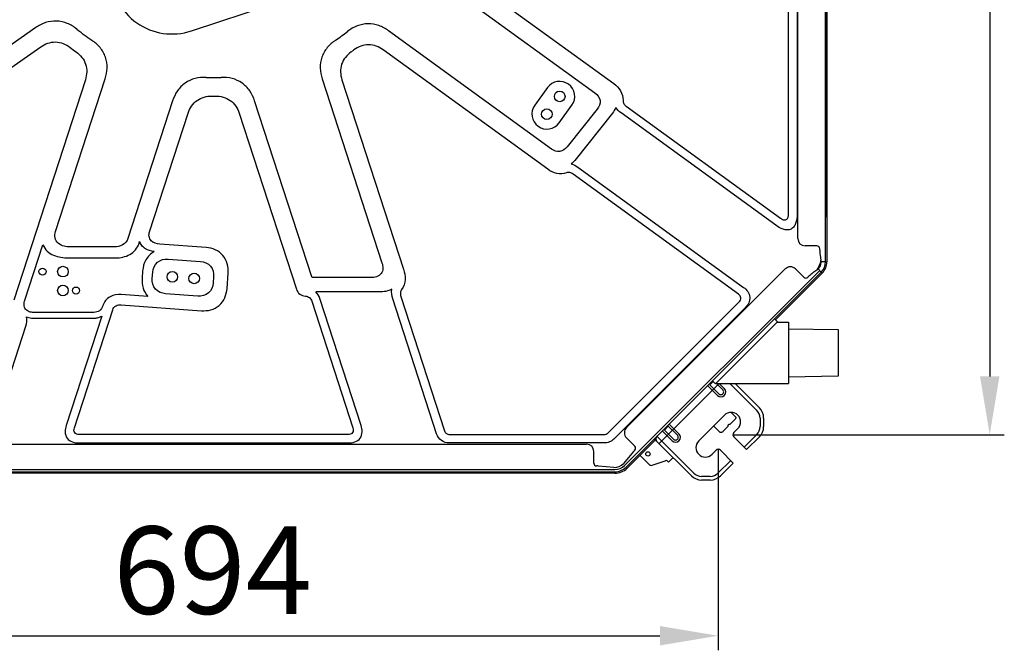
# Model space of a CAD drawing. Units: millimetres. Extents: x -42522 to 3890, y -11358 to 8889.
# Drawn here: x -38676 to -38000, y 6937 to 7370 of the extents above; entities that cross this region are included whole.
import ezdxf

# ---------------------------------------------------------------- set-up
doc = ezdxf.new("R2010")
doc.units = ezdxf.units.MM
doc.header["$LTSCALE"] = 46.255
doc.header["$PDMODE"] = 3
doc.header["$PDSIZE"] = 8
doc.layers.get('0').update_dxf_attribs({"linetype": 'CONTINUOUS'})
doc.layers.get('Defpoints').update_dxf_attribs({"linetype": 'CONTINUOUS'})
doc.layers.add('02___PRT_ALL_AXES', color=7, linetype='CONTINUOUS')
doc.layers.add('05_AXIS', color=7, linetype='CONTINUOUS')
doc.dimstyles.new('AM_GB', dxfattribs={"dimscale": 10, "dimtxt": 3.5, "dimasz": 2.5, "dimexe": 1, "dimexo": 1, "dimgap": 1.5, "dimtad": 1, "dimdsep": 46, "dimtxsty": 'Standard', "dimcen": 0, "dimclrd": 256, "dimclre": 256, "dimclrt": 2, "dimadec": 0, "dimazin": 2, "dimtp": 0.1, "dimtm": 0.1, "dimtfac": 0.71, "dimtmove": 0, "dimatfit": 3, "dimfxl": 1, "dimtzin": 0, "dimlwd": -1, "dimlwe": -1, "dimarcsym": 0})

# ---------------------------------------------------------------- blocks, each defined once
blk = doc.blocks.new('*D45')
at = {"transparency": 16777216}
for p, q in [((-38890.47, 7077.53), (-38890.47, 6937.08)), ((-38196.57, 7075.08), (-38196.57, 6937.08)), ((-38850.47, 6947.08), (-38236.57, 6947.08))]:
    blk.add_line(p, q, dxfattribs=at)
for points in [[(-38850.47, 6953.74), (-38850.47, 6940.41), (-38890.47, 6947.08)], [(-38236.57, 6953.74), (-38236.57, 6940.41), (-38196.57, 6947.08)]]:
    blk.add_solid(points, dxfattribs=at)
at = {"layer": 'Defpoints', "color": 0, "transparency": 16777216}
for p in [(-38890.47, 7087.53), (-38196.57, 7085.08), (-38196.57, 6947.08)]:
    blk.add_point(p, dxfattribs=at)
at = {"color": 0, "transparency": 16777216, "insert": (-38543.52, 6992.08), "char_height": 60, "attachment_point": 5}
blk.add_mtext('{\\fSTXihei|b0|i0|c134|p2;694}', dxfattribs=at)
blk = doc.blocks.new('*D46')
at = {"transparency": 16777216}
for p, q in [((-38190.94, 7864.25), (-38000.37, 7864.25)), ((-38010.37, 7824.25), (-38010.37, 7125.08)), ((-38186.57, 7085.08), (-38000.37, 7085.08))]:
    blk.add_line(p, q, dxfattribs=at)
for points in [[(-38017.03, 7824.25), (-38003.7, 7824.25), (-38010.37, 7864.25)], [(-38017.03, 7125.08), (-38003.7, 7125.08), (-38010.37, 7085.08)]]:
    blk.add_solid(points, dxfattribs=at)
at = {"layer": 'Defpoints', "color": 0, "transparency": 16777216}
for p in [(-38200.94, 7864.25), (-38196.57, 7085.08), (-38010.37, 7085.08)]:
    blk.add_point(p, dxfattribs=at)
at = {"color": 0, "transparency": 16777216, "insert": (-38055.37, 7474.66), "char_height": 60, "attachment_point": 5, "rotation": 90}
blk.add_mtext('{\\fSTXihei|b0|i0|c134|p2;779}', dxfattribs=at)

msp = doc.modelspace()

# ---------------------------------------------------------------- linework, layer by layer
at = {"color": 7, "linetype": 'Continuous'}
for p, q in [((-38123.014, 7203.789), (-38123.014, 7672.975)), ((-38142.014, 7219.74), (-38142.014, 7656.281)), ((-38122.481, 7635.806), (-38122.481, 7239.888)), ((-38122.014, 7639.27), (-38122.014, 7236.424)), ((-38148.335, 7236.568), (-38148.335, 7446.54)), ((-38142.522, 7446.697), (-38142.522, 7236.26)), ((-38382.883, 7409.308), (-38268.297, 7326.057)), ((-38394.187, 7401.789), (-38281.157, 7319.668)), ((-38558.049, 7362.263), (-38502.298, 7380.684)), ((-38664.752, 7364.513), (-38811.569, 7261.71)), ((-38310.944, 7281.13), (-38422.804, 7362.401)), ((-38805.912, 7250.133), (-38661.323, 7351.376)), ((-38313.497, 7267.252), (-38426.462, 7349.326)), ((-38630.767, 7328.766), (-38679.92, 7177.483)), ((-38651.238, 7224.571), (-38617.202, 7329.327)), ((-38468.327, 7329.327), (-38427.308, 7203.086)), ((-38454.761, 7328.766), (-38412.496, 7198.688)), ((-38313.719, 7323.342), (-38322.507, 7311.185)), ((-38570.899, 7314.282), (-38601.61, 7219.764)), ((-38475.348, 7193.392), (-38514.63, 7314.283)), ((-38305.803, 7299.111), (-38297.015, 7311.268)), ((-38279.641, 7308.533), (-38300.285, 7282.581)), ((-38259.711, 7310.549), (-38153.949, 7233.708)), ((-38586.709, 7224.433), (-38560.254, 7305.855)), ((-38525.274, 7305.855), (-38486.024, 7185.062)), ((-38269.258, 7305.822), (-38295.082, 7273.357)), ((-38157.117, 7228.824), (-38263.261, 7305.942)), ((-38292.943, 7268.834), (-38179.195, 7186.191)), ((-38182.761, 7181.596), (-38296.239, 7264.043)), ((-38122.771, 7239.888), (-38122.014, 7239.888)), ((-38122.481, 7239.888), (-38122.481, 7238.741)), ((-38122.481, 7238.741), (-38122.481, 7237.781)), ((-38122.481, 7237.781), (-38122.481, 7235.262)), ((-38122.481, 7235.262), (-38122.481, 7235.235)), ((-38122.024, 7236.424), (-38122.024, 7203.789)), ((-38672.259, 7177.392), (-38659.91, 7215.398)), ((-38610.975, 7213.956), (-38641.017, 7213.956)), ((-38593.934, 7216.482), (-38593.516, 7217.77)), ((-38547.948, 7213.516), (-38579.695, 7215.848)), ((-38129.014, 7214.74), (-38137.014, 7214.74)), ((-38127.014, 7211.823), (-38127.014, 7212.74)), ((-38126.71, 7208.35), (-38126.121, 7205.005)), ((-38642.256, 7206.451), (-38610.111, 7206.451)), ((-38574.025, 7205.639), (-38551.867, 7204.012)), ((-38123.014, 7203.789), (-38126.014, 7203.789)), ((-38122.941, 7203.789), (-38122.024, 7203.789)), ((-38591.464, 7197.477), (-38591.834, 7192.449)), ((-38584.857, 7192.35), (-38584.548, 7196.555)), ((-38533.588, 7185.363), (-38532.809, 7195.977)), ((-38260.934, 7063.849), (-38127.004, 7197.779)), ((-38259.873, 7062.788), (-38125.943, 7196.718)), ((-38259.519, 7090.012), (-38150.657, 7198.874)), ((-38125.243, 7196.018), (-38154.77, 7166.491)), ((-38137.929, 7193.217), (-38143.586, 7198.874)), ((-38134.452, 7193.866), (-38135.101, 7193.217)), ((-38128.999, 7198.055), (-38131.782, 7196.107)), ((-38125.943, 7196.718), (-38128.065, 7198.839)), ((-38125.891, 7196.666), (-38125.243, 7196.018)), ((-38542.784, 7193.488), (-38543.093, 7189.283)), ((-38434.706, 7192.904), (-38474.676, 7192.904)), ((-38587.868, 7179.906), (-38606.141, 7181.248)), ((-38553.616, 7180.199), (-38575.773, 7181.826)), ((-38428.984, 7183.09), (-38472.561, 7183.09)), ((-38618.739, 7173.796), (-38618.848, 7173.459)), ((-38606.147, 7174.264), (-38551.127, 7170.224)), ((-38475.45, 7176.78), (-38447.203, 7089.846)), ((-38441.607, 7091.437), (-38469.956, 7178.685)), ((-38389.801, 7085.756), (-38419.891, 7178.361)), ((-38414.295, 7179.952), (-38384.307, 7087.661)), ((-38272.321, 7086.254), (-38182.339, 7176.236)), ((-38624.901, 7169.061), (-38666.207, 7169.061)), ((-38638.325, 7089.846), (-38612.026, 7170.787)), ((-38178.098, 7172.255), (-38268.256, 7082.097)), ((-38666.207, 7165.093), (-38624.901, 7165.093)), ((-38619.532, 7166.499), (-38643.921, 7091.437)), ((-38155.96, 7162.456), (-38198.418, 7119.998)), ((-38155.96, 7162.456), (-38158.081, 7164.578)), ((-38154.763, 7166.484), (-38157.375, 7163.872)), ((-38156.163, 7162.253), (-38148.374, 7162.253)), ((-38148.374, 7162.253), (-38148.367, 7157.979)), ((-38671.775, 7159.473), (-38695.727, 7085.756)), ((-38148.367, 7157.979), (-38148.367, 7124.527)), ((-38148.367, 7157.847), (-38114.374, 7157.253)), ((-38114.374, 7157.253), (-38114.37, 7154.753)), ((-38114.37, 7154.753), (-38114.37, 7127.753)), ((-38114.37, 7127.753), (-38114.374, 7125.253)), ((-38198.418, 7119.998), (-38200.539, 7122.119)), ((-38198.163, 7120.253), (-38148.374, 7120.253)), ((-38148.367, 7124.527), (-38148.374, 7120.253)), ((-38114.374, 7125.253), (-38148.367, 7124.66)), ((-38187.823, 7100.381), (-38184.758, 7097.316)), ((-38192.324, 7098.518), (-38210.001, 7080.84)), ((-38185.465, 7095.194), (-38188.669, 7091.99)), ((-38199.748, 7091.093), (-38195.364, 7086.709)), ((-38190.038, 7090.621), (-38193.243, 7087.416)), ((-38185.96, 7086.497), (-38183.131, 7089.325)), ((-38635.179, 7079.404), (-38450.35, 7079.404)), ((-38450.566, 7085.218), (-38634.963, 7085.218)), ((-38274.756, 7079.404), (-38381.059, 7079.404)), ((-38380.945, 7085.218), (-38274.821, 7085.218)), ((-38253.862, 7077.284), (-38259.519, 7082.941)), ((-38239.707, 7081.554), (-38242.633, 7078.628)), ((-38239.346, 7081.194), (-38240.407, 7082.254)), ((-38177.121, 7074.83), (-38185.96, 7083.669)), ((-38170.15, 7085.336), (-38178.889, 7076.598)), ((-38168.383, 7083.568), (-38177.121, 7074.83)), ((-38752.021, 7078.64), (-38286.974, 7078.64)), ((-38281.974, 7065.64), (-38281.974, 7073.64)), ((-38254.66, 7073.604), (-38261.537, 7065.408)), ((-38248.611, 7072.65), (-38259.173, 7062.088)), ((-38254.071, 7074.247), (-38253.862, 7074.456)), ((-38242.626, 7078.621), (-38248.604, 7072.643)), ((-38200.809, 7071.648), (-38197.98, 7074.476)), ((-38186.313, 7065.637), (-38195.152, 7074.476)), ((-38250.313, 7070.948), (-38243.968, 7064.602)), ((-38241.921, 7064.119), (-38232.935, 7067.114)), ((-38232.153, 7067.598), (-38231.411, 7066.855)), ((-38231.411, 7066.855), (-38230.704, 7066.148)), ((-38227.502, 7069.35), (-38230.704, 7066.148)), ((-38188.081, 7067.405), (-38196.819, 7058.667)), ((-38186.313, 7065.637), (-38195.052, 7056.899)), ((-38765.51, 7059.64), (-38267.474, 7059.64)), ((-38757.021, 7061.14), (-38267.474, 7061.14)), ((-38315.042, 7058.64), (-38717.887, 7058.64)), ((-38267.474, 7058.65), (-38315.042, 7058.65)), ((-38279.679, 7063.64), (-38279.974, 7063.64)), ((-38268.15, 7062.669), (-38278.808, 7063.602))]:
    msp.add_line(p, q, dxfattribs=at)
for centre, radius in [((-38305.367, 7317.305), 3.65), ((-38314.155, 7305.148), 3.65), ((-38646.164, 7197.047), 3.65), ((-38660.164, 7197.047), 2.414), ((-38571.107, 7193.45), 3.65), ((-38556.147, 7192.362), 3.65), ((-38646.164, 7184.047), 3.65), ((-38637.164, 7184.047), 2.414)]:
    msp.add_circle(centre, radius, dxfattribs=at)
for centre, radius, start, end in [((-38571.251, 7402.221), 42.082, 181.449539, 288.283413), ((-38542.764, 7479.647), 149.343, 231.028049, 235.971998), ((-38542.764, 7479.647), 149.343, 304.028049, 307.971951), ((-38542.764, 7479.647), 162.071, 232.568052, 234.432015), ((-38542.764, 7479.647), 162.071, 305.568052, 306.431948), ((-38542.764, 7479.647), 149.343, 268.028049, 271.972004), ((-38305.367, 7317.305), 10.305, 324.139473, 144.139473), ((-38542.764, 7479.647), 162.071, 269.568052, 270.432023), ((-38314.155, 7305.148), 10.305, 144.139473, 324.139473), ((-38121.014, 7233.875), 2, 137.166572, 165.722385), ((-38123.764, 7236.424), 1.75, 317.166572, 0), ((-38137.014, 7219.74), 5, 180, 270), ((-38129.014, 7212.74), 2, 0, 90), ((-38107.014, 7211.823), 20, 180, 190), ((-38147.122, 7195.339), 5, 45, 135), ((-38133.014, 7203.789), 7, 305, 10), ((-38143.764, 7208.345), 18, 325.17115, 349.243184), ((-38133.014, 7203.789), 10, 315, 0), ((-38133.014, 7203.789), 10.99, 315, 0), ((-38120.31, 7179.724), 20, 125, 135), ((-38136.515, 7194.632), 2, 225, 315), ((-38666.225, 7180.29), 15.197, 264.277756, 270.068626), ((-38187.727, 7093.922), 6.5, 315, 135), ((-38255.984, 7086.477), 5, 135, 225), ((-38184.545, 7085.083), 2, 135, 225), ((-38205.405, 7076.244), 6.5, 135, 315), ((-38286.974, 7073.64), 5, 0, 90), ((-38247, 7067.176), 10, 135, 140), ((-38255.277, 7075.87), 2, 315, 45), ((-38196.566, 7073.062), 2, 45, 135), ((-38279.974, 7065.64), 2, 180, 270), ((-38267.474, 7070.39), 7.75, 265, 320), ((-38233.568, 7069.012), 2, 288.434949, 315), ((-38279.679, 7053.64), 10, 85, 90), ((-38267.474, 7070.39), 9.25, 270, 315), ((-38267.474, 7070.39), 10.75, 270, 315), ((-38267.474, 7070.39), 11.74, 270, 315), ((-38242.554, 7066.016), 2, 225, 288.434949)]:
    msp.add_arc(centre, radius, start, end, dxfattribs=at)
for points, knots in [([(-38636.692, 7363.54), (-38638.652, 7365.125), (-38643, 7367.827), (-38650.532, 7369.534), (-38658.161, 7368.348), (-38662.688, 7365.958), (-38664.752, 7364.513)], [0, 0, 0, 0, 0.250203, 0.5000343, 0.7498273, 1, 1, 1, 1]), ([(-38422.804, 7362.401), (-38424.844, 7363.883), (-38429.328, 7366.351), (-38436.936, 7367.67), (-38444.496, 7366.095), (-38448.89, 7363.469), (-38450.877, 7361.918)], [0, 0, 0, 0, 0.2501992, 0.5000309, 0.7498193, 1, 1, 1, 1]), ([(-38617.202, 7329.327), (-38616.423, 7331.725), (-38615.461, 7336.753), (-38616.558, 7344.396), (-38620.392, 7351.099), (-38624.248, 7354.466), (-38626.336, 7355.877)], [0, 0, 0, 0, 0.2501992, 0.5000309, 0.7498194, 1, 1, 1, 1]), ([(-38459.192, 7355.877), (-38461.281, 7354.466), (-38465.137, 7351.098), (-38468.971, 7344.395), (-38470.067, 7336.752), (-38469.105, 7331.724), (-38468.327, 7329.327)], [0, 0, 0, 0, 0.250203, 0.5000343, 0.7498273, 1, 1, 1, 1]), ([(-38661.323, 7351.376), (-38658.423, 7353.406), (-38651.195, 7356.066), (-38644.085, 7353.101), (-38641.274, 7350.95)], [0, 0, 0, 0, 0.5000056, 1, 1, 1, 1]), ([(-38426.462, 7349.326), (-38429.326, 7351.406), (-38436.507, 7354.192), (-38443.667, 7351.352), (-38446.516, 7349.251)], [0, 0, 0, 0, 0.5000039, 1, 1, 1, 1]), ([(-38637.036, 7347.814), (-38634.157, 7345.755), (-38629.243, 7339.823), (-38629.674, 7332.132), (-38630.767, 7328.766)], [0, 0, 0, 0, 0.50005, 1, 1, 1, 1]), ([(-38448.493, 7347.814), (-38451.372, 7345.755), (-38456.285, 7339.823), (-38455.855, 7332.132), (-38454.761, 7328.766)], [0, 0, 0, 0, 0.5000472, 1, 1, 1, 1]), ([(-38547.903, 7330.392), (-38550.422, 7330.479), (-38555.521, 7330.02), (-38562.564, 7326.851), (-38567.943, 7321.312), (-38570.12, 7316.679), (-38570.899, 7314.282)], [0, 0, 0, 0, 0.250203, 0.5000343, 0.7498273, 1, 1, 1, 1]), ([(-38514.63, 7314.283), (-38515.409, 7316.68), (-38517.586, 7321.313), (-38522.966, 7326.852), (-38530.008, 7330.021), (-38535.106, 7330.479), (-38537.625, 7330.392)], [0, 0, 0, 0, 0.2501992, 0.5000309, 0.7498194, 1, 1, 1, 1]), ([(-38268.297, 7326.057), (-38266.463, 7324.725), (-38263.126, 7321.473), (-38261.843, 7316.82), (-38261.937, 7314.57)], [0, 0, 0, 0, 0.5016094, 1, 1, 1, 1]), ([(-38560.254, 7305.855), (-38559.16, 7309.221), (-38554.987, 7315.696), (-38547.526, 7317.607), (-38543.986, 7317.581)], [0, 0, 0, 0, 0.5000056, 1, 1, 1, 1]), ([(-38541.542, 7317.581), (-38538.002, 7317.607), (-38530.541, 7315.695), (-38526.369, 7309.221), (-38525.274, 7305.855)], [0, 0, 0, 0, 0.50005, 1, 1, 1, 1]), ([(-38281.157, 7319.668), (-38279.474, 7318.445), (-38276.511, 7314.629), (-38278.347, 7310.161), (-38279.641, 7308.533)], [0, 0, 0, 0, 0.5000037, 1, 1, 1, 1]), ([(-38261.937, 7314.57), (-38261.97, 7313.782), (-38261.522, 7312.154), (-38260.353, 7311.015), (-38259.711, 7310.549)], [0, 0, 0, 0, 0.4982125, 1, 1, 1, 1]), ([(-38300.285, 7282.581), (-38301.508, 7281.044), (-38305.152, 7278.447), (-38309.356, 7279.977), (-38310.944, 7281.13)], [0, 0, 0, 0, 0.5001834, 1, 1, 1, 1]), ([(-38300.713, 7264.875), (-38302.808, 7264.104), (-38307.565, 7263.822), (-38311.683, 7265.934), (-38313.497, 7267.252)], [0, 0, 0, 0, 0.4989159, 1, 1, 1, 1]), ([(-38296.239, 7264.043), (-38296.874, 7264.504), (-38298.316, 7265.244), (-38299.98, 7265.145), (-38300.713, 7264.875)], [0, 0, 0, 0, 0.5014794, 1, 1, 1, 1]), ([(-38142.522, 7236.26), (-38142.522, 7234.38), (-38142.793, 7231.51), (-38144.355, 7228.039), (-38146.508, 7226.045), (-38149.387, 7225.475), (-38153.114, 7226.251), (-38155.596, 7227.718), (-38157.117, 7228.824)], [0, 0, 0, 0, 0.250293, 0.3754633, 0.4999561, 0.624477, 0.749681, 1, 1, 1, 1]), ([(-38153.949, 7233.708), (-38153.364, 7233.283), (-38152.158, 7232.524), (-38149.728, 7232.363), (-38148.43, 7234.423), (-38148.335, 7235.845), (-38148.335, 7236.568)], [0, 0, 0, 0, 0.2526708, 0.4999654, 0.7472935, 1, 1, 1, 1]), ([(-38641.017, 7213.956), (-38642.487, 7213.956), (-38645.429, 7214.267), (-38649.576, 7216.109), (-38652.077, 7220.111), (-38651.688, 7223.183), (-38651.238, 7224.571)], [0, 0, 0, 0, 0.2514933, 0.5019743, 0.7503332, 1, 1, 1, 1]), ([(-38579.695, 7215.848), (-38581.832, 7216.005), (-38585.387, 7217.013), (-38587.384, 7221.159), (-38587.045, 7223.4), (-38586.709, 7224.433)], [0, 0, 0, 0, 0.4972954, 0.7477644, 1, 1, 1, 1]), ([(-38659.91, 7215.398), (-38659.269, 7213.782), (-38657.165, 7210.829), (-38652.597, 7208.096), (-38647.506, 7206.707), (-38644.004, 7206.451), (-38642.256, 7206.451)], [0, 0, 0, 0, 0.2492984, 0.4991986, 0.7495022, 1, 1, 1, 1]), ([(-38601.61, 7219.764), (-38602.205, 7217.932), (-38605.015, 7214.669), (-38609.03, 7213.956), (-38610.975, 7213.956)], [0, 0, 0, 0, 0.4974895, 1, 1, 1, 1]), ([(-38610.111, 7206.451), (-38606.747, 7206.451), (-38601.483, 7207.486), (-38596.129, 7211.816), (-38594.457, 7214.874), (-38593.934, 7216.482)], [0, 0, 0, 0, 0.4986271, 0.7494486, 1, 1, 1, 1]), ([(-38583.538, 7210.746), (-38585.659, 7211.022), (-38588.879, 7211.945), (-38592.198, 7214.774), (-38593.218, 7216.739), (-38593.516, 7217.77)], [0, 0, 0, 0, 0.4991525, 0.7497169, 1, 1, 1, 1]), ([(-38583.538, 7210.746), (-38585.875, 7209.481), (-38589.894, 7205.496), (-38591.268, 7200.138), (-38591.464, 7197.477)], [0, 0, 0, 0, 0.4989216, 1, 1, 1, 1]), ([(-38532.809, 7195.977), (-38532.65, 7198.133), (-38532.972, 7202.539), (-38536.048, 7208.486), (-38541.482, 7212.396), (-38545.793, 7213.358), (-38547.948, 7213.516)], [0, 0, 0, 0, 0.2503327, 0.5000055, 0.7497646, 1, 1, 1, 1]), ([(-38584.548, 7196.555), (-38584.362, 7199.089), (-38582.191, 7204.464), (-38576.557, 7205.825), (-38574.025, 7205.639)], [0, 0, 0, 0, 0.5001172, 1, 1, 1, 1]), ([(-38551.867, 7204.012), (-38549.334, 7203.825), (-38543.959, 7201.655), (-38542.598, 7196.021), (-38542.784, 7193.488)], [0, 0, 0, 0, 0.5001172, 1, 1, 1, 1]), ([(-38427.308, 7203.086), (-38426.914, 7201.874), (-38426.389, 7199.346), (-38427.464, 7195.418), (-38430.868, 7193.186), (-38433.432, 7192.904), (-38434.706, 7192.904)], [0, 0, 0, 0, 0.2511145, 0.5001151, 0.7490865, 1, 1, 1, 1]), ([(-38412.496, 7198.688), (-38411.752, 7196.396), (-38410.767, 7191.606), (-38412.32, 7186.657), (-38413.828, 7184.81)], [0, 0, 0, 0, 0.5026264, 1, 1, 1, 1]), ([(-38591.834, 7192.449), (-38591.998, 7190.212), (-38591.643, 7185.636), (-38589.389, 7181.547), (-38587.868, 7179.906)], [0, 0, 0, 0, 0.5006002, 1, 1, 1, 1]), ([(-38575.773, 7181.826), (-38578.307, 7182.013), (-38583.682, 7184.183), (-38585.043, 7189.817), (-38584.857, 7192.35)], [0, 0, 0, 0, 0.5001172, 1, 1, 1, 1]), ([(-38543.093, 7189.283), (-38543.279, 7186.749), (-38545.449, 7181.374), (-38551.084, 7180.014), (-38553.616, 7180.199)], [0, 0, 0, 0, 0.5001172, 1, 1, 1, 1]), ([(-38606.141, 7181.248), (-38608.742, 7181.439), (-38612.925, 7180.845), (-38617.074, 7177.44), (-38618.332, 7175.047), (-38618.739, 7173.796)], [0, 0, 0, 0, 0.4980219, 0.7489338, 1, 1, 1, 1]), ([(-38551.127, 7170.224), (-38548.971, 7170.066), (-38544.565, 7170.388), (-38538.619, 7173.463), (-38534.708, 7178.897), (-38533.746, 7183.208), (-38533.588, 7185.363)], [0, 0, 0, 0, 0.2503327, 0.5000055, 0.7497646, 1, 1, 1, 1]), ([(-38486.024, 7185.062), (-38485.596, 7183.744), (-38484.029, 7181.21), (-38481.186, 7180.271), (-38479.804, 7180.19)], [0, 0, 0, 0, 0.500275, 1, 1, 1, 1]), ([(-38479.804, 7180.19), (-38478.837, 7180.134), (-38476.847, 7179.477), (-38475.75, 7177.703), (-38475.45, 7176.78)], [0, 0, 0, 0, 0.4996778, 1, 1, 1, 1]), ([(-38413.828, 7184.81), (-38414.357, 7184.163), (-38414.901, 7182.43), (-38414.555, 7180.754), (-38414.295, 7179.952)], [0, 0, 0, 0, 0.4976191, 1, 1, 1, 1]), ([(-38182.339, 7176.236), (-38181.62, 7176.954), (-38180.449, 7179.081), (-38181.938, 7180.998), (-38182.761, 7181.596)], [0, 0, 0, 0, 0.4999543, 1, 1, 1, 1]), ([(-38179.195, 7186.191), (-38178.097, 7185.394), (-38176.077, 7183.512), (-38174.494, 7179.548), (-38175.439, 7175.387), (-38177.139, 7173.213), (-38178.098, 7172.255)], [0, 0, 0, 0, 0.2507044, 0.5000614, 0.7495201, 1, 1, 1, 1]), ([(-38666.207, 7169.061), (-38667.25, 7169.061), (-38669.349, 7169.293), (-38672.133, 7171.119), (-38673.01, 7174.332), (-38672.582, 7176.399), (-38672.259, 7177.392)], [0, 0, 0, 0, 0.2512573, 0.499991, 0.7487273, 1, 1, 1, 1]), ([(-38618.848, 7173.459), (-38619.256, 7172.203), (-38620.809, 7169.793), (-38623.582, 7169.061), (-38624.901, 7169.061)], [0, 0, 0, 0, 0.5001228, 1, 1, 1, 1]), ([(-38612.026, 7170.787), (-38611.654, 7171.933), (-38609.938, 7174.033), (-38607.361, 7174.353), (-38606.147, 7174.264)], [0, 0, 0, 0, 0.4976591, 1, 1, 1, 1]), ([(-38184.758, 7097.316), (-38184.661, 7097.219), (-38184.544, 7096.891), (-38184.662, 7096.346), (-38184.971, 7095.752), (-38185.283, 7095.376), (-38185.465, 7095.194)], [0, 0, 0, 0, 0.1711503, 0.3961394, 0.6803783, 1, 1, 1, 1]), ([(-38643.921, 7091.437), (-38644.387, 7090.005), (-38645.006, 7087.018), (-38643.739, 7082.376), (-38639.716, 7079.738), (-38636.684, 7079.404), (-38635.179, 7079.404)], [0, 0, 0, 0, 0.2511136, 0.5000303, 0.749016, 1, 1, 1, 1]), ([(-38634.963, 7085.218), (-38636.085, 7085.218), (-38638.78, 7085.98), (-38638.672, 7088.779), (-38638.325, 7089.846)], [0, 0, 0, 0, 0.4999574, 1, 1, 1, 1]), ([(-38447.203, 7089.846), (-38446.857, 7088.779), (-38446.748, 7085.98), (-38449.444, 7085.218), (-38450.566, 7085.218)], [0, 0, 0, 0, 0.4999574, 1, 1, 1, 1]), ([(-38450.35, 7079.404), (-38448.844, 7079.404), (-38445.812, 7079.738), (-38441.788, 7082.378), (-38440.523, 7087.02), (-38441.142, 7090.006), (-38441.607, 7091.437)], [0, 0, 0, 0, 0.2511162, 0.5000454, 0.7490298, 1, 1, 1, 1]), ([(-38381.059, 7079.404), (-38382.964, 7079.405), (-38386.969, 7080.461), (-38389.212, 7083.943), (-38389.801, 7085.756)], [0, 0, 0, 0, 0.499887, 1, 1, 1, 1]), ([(-38384.307, 7087.661), (-38384.081, 7086.964), (-38383.218, 7085.624), (-38381.678, 7085.218), (-38380.945, 7085.218)], [0, 0, 0, 0, 0.4999936, 1, 1, 1, 1]), ([(-38193.243, 7087.416), (-38193.424, 7087.235), (-38193.8, 7086.923), (-38194.394, 7086.614), (-38194.94, 7086.496), (-38195.267, 7086.612), (-38195.364, 7086.709)], [0, 0, 0, 0, 0.3196217, 0.6038606, 0.8288497, 1, 1, 1, 1]), ([(-38188.669, 7091.99), (-38188.842, 7092.083), (-38189.287, 7092.132), (-38189.855, 7091.806), (-38190.18, 7091.238), (-38190.132, 7090.793), (-38190.038, 7090.621)], [0, 0, 0, 0, 0.2396852, 0.5, 0.7603148, 1, 1, 1, 1]), ([(-38268.256, 7082.097), (-38269.102, 7081.251), (-38271.134, 7079.853), (-38273.559, 7079.404), (-38274.756, 7079.404)], [0, 0, 0, 0, 0.4999925, 1, 1, 1, 1])]:
    msp.add_open_spline(points, degree=3, knots=knots, dxfattribs=at)
for points in [[(-38266.847, 7309.802), (-38267.452, 7308.374), (-38268.292, 7307.036), (-38269.258, 7305.822)], [(-38263.261, 7305.942), (-38264.682, 7306.974), (-38265.976, 7308.277), (-38266.847, 7309.802)], [(-38295.082, 7273.357), (-38295.778, 7272.481), (-38296.555, 7271.66), (-38297.408, 7270.936)], [(-38297.408, 7270.936), (-38295.803, 7270.575), (-38294.274, 7269.801), (-38292.943, 7268.834)], [(-38474.676, 7192.904), (-38474.953, 7192.904), (-38475.263, 7193.129), (-38475.348, 7193.392)], [(-38469.956, 7178.685), (-38470.483, 7180.308), (-38471.361, 7181.878), (-38472.561, 7183.09)], [(-38420.58, 7184.946), (-38423.097, 7183.568), (-38426.115, 7183.09), (-38428.984, 7183.09)], [(-38419.891, 7178.361), (-38420.573, 7180.46), (-38420.948, 7182.769), (-38420.58, 7184.946)], [(-38671.365, 7166.015), (-38670.771, 7163.912), (-38671.1, 7161.551), (-38671.775, 7159.473)], [(-38671.365, 7166.015), (-38670.212, 7165.557), (-38668.975, 7165.294), (-38667.74, 7165.168)], [(-38624.901, 7165.093), (-38624.084, 7165.093), (-38623.263, 7165.177), (-38622.466, 7165.354)], [(-38622.466, 7165.354), (-38621.441, 7165.582), (-38620.437, 7165.966), (-38619.532, 7166.499)], [(-38274.821, 7085.218), (-38273.919, 7085.218), (-38272.958, 7085.616), (-38272.321, 7086.254)]]:
    msp.add_open_spline(points, degree=3, dxfattribs=at)
at = {"layer": '02___PRT_ALL_AXES', "color": 7, "linetype": 'Continuous'}
msp.add_circle((-38244.862, 7071.86), 1.5, dxfattribs=at)
at = {"layer": '05_AXIS', "color": 7, "linetype": 'Continuous'}
for p, q in [((-38237.225, 7079.072), (-38196.044, 7120.253)), ((-38202.455, 7119.377), (-38200.126, 7121.707)), ((-38196.152, 7113.074), (-38202.455, 7119.377)), ((-38197.917, 7120.253), (-38193.445, 7115.781)), ((-38195.917, 7120.253), (-38192.445, 7116.781)), ((-38188.603, 7120.253), (-38170.15, 7101.8)), ((-38185.068, 7120.253), (-38168.383, 7103.568)), ((-38197.152, 7112.074), (-38203.87, 7118.792)), ((-38230.275, 7092.386), (-38223.558, 7085.669)), ((-38167.954, 7096.497), (-38167.954, 7090.639)), ((-38165.454, 7096.497), (-38165.454, 7090.639)), ((-38228.265, 7080.961), (-38234.982, 7087.679)), ((-38233.568, 7088.265), (-38230.861, 7090.972)), ((-38227.265, 7081.961), (-38233.568, 7088.265)), ((-38230.861, 7090.972), (-38224.558, 7084.669)), ((-38239.346, 7081.194), (-38238.735, 7080.582)), ((-38213.284, 7058.667), (-38238.639, 7084.022)), ((-38215.052, 7056.899), (-38238.639, 7080.487)), ((-38202.123, 7056.47), (-38207.98, 7056.47)), ((-38202.123, 7053.97), (-38207.98, 7053.97))]:
    msp.add_line(p, q, dxfattribs=at)
for centre, radius, start, end in [((-38194.799, 7114.428), 3.328, 225, 45), ((-38194.799, 7114.428), 1.914, 224.999999, 45.000001), ((-38175.454, 7096.497), 7.5, 0, 45), ((-38175.454, 7096.497), 10, 0, 45), ((-38225.911, 7083.315), 3.328, 225, 45), ((-38175.454, 7090.639), 7.5, 315, 0), ((-38175.454, 7090.639), 10, 315, 0), ((-38236.871, 7082.254), 2.5, 135, 225), ((-38225.911, 7083.315), 1.914, 224.999999, 45.000001), ((-38207.98, 7063.97), 7.5, 225, 270), ((-38202.123, 7063.97), 7.5, 270, 315), ((-38207.98, 7063.97), 10, 225, 270), ((-38202.123, 7063.97), 10, 270, 315)]:
    msp.add_arc(centre, radius, start, end, dxfattribs=at)

# ---------------------------------------------------------------- dimensions: what is measured, and where the dimension line sits
dim = msp.add_linear_dim(base=(-38010.367, 7085.083), p1=(-38200.94, 7864.247), p2=(-38196.566, 7085.083), angle=90, text='{\\fSTXihei|b0|i0|c134|p2;779}', dimstyle='AM_GB', override={"dimtxt": 6, "dimasz": 4, "dimclrt": 0})
dim.commit()
dim.dimension.update_dxf_attribs({"geometry": '*D46', "text_midpoint": (-38055.367, 7474.665)})
dim = msp.add_linear_dim(base=(-38196.566, 6947.076), p1=(-38890.473, 7087.532), p2=(-38196.566, 7085.083), text='{\\fSTXihei|b0|i0|c134|p2;694}', dimstyle='AM_GB', override={"dimtxt": 6, "dimasz": 4, "dimclrt": 0})
dim.commit()
dim.dimension.update_dxf_attribs({"geometry": '*D45', "text_midpoint": (-38543.519, 6947.076), "dimtype": 160})

doc.saveas('drawing.dxf')
